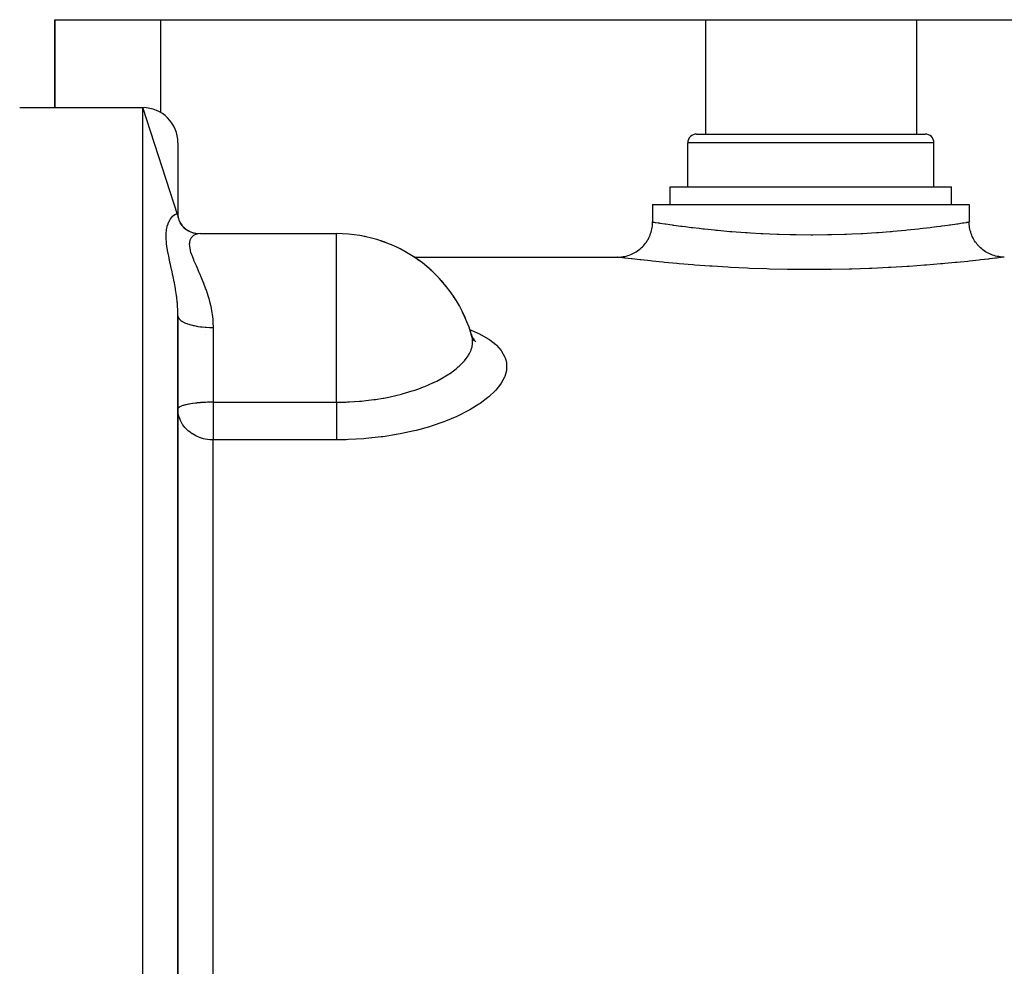
# Model space of a CAD drawing. Units: millimetres. Extents: x -402 to 651, y -437 to 437.
# Drawn here: x -45 to 11, y 336 to 390 of the extents above; entities that cross this region are included whole.
import ezdxf

# ---------------------------------------------------------------- set-up
doc = ezdxf.new("R2010")
doc.units = ezdxf.units.MM
doc.linetypes.add('DASHED', pattern=[9.652, 8.128, -1.524])
doc.layers.add('nevidi', color=4, linetype='DASHED')

msp = doc.modelspace()

# ---------------------------------------------------------------- linework, layer by layer
at = {"color": 2}
for p, q in [((-42.999, 385), (-42.999, 390)), ((-42.999, 390), (-36.999, 390)), ((-42.999, 390), (-42.999, 385)), ((-36.999, 390), (-5.999, 390)), ((-5.999, 390), (6.001, 390)), ((6.001, 390), (37.001, 390)), ((-44.999, 385), (-37.999, 385)), ((-44.999, 385), (-37.999, 385)), ((-35.999, 378.857), (-37.999, 385)), ((-6.499, 383.5), (6.501, 383.5)), ((-35.999, 383), (-35.999, 378.857)), ((-6.999, 380.5), (-6.999, 383)), ((-6.999, 380.5), (-6.999, 383)), ((7.001, 380.5), (7.001, 383)), ((7.001, 380.5), (7.001, 383)), ((-7.999, 379.5), (-7.999, 380.5)), ((-7.999, 379.5), (-7.999, 380.5)), ((-7.999, 380.5), (8.001, 380.5)), ((8.001, 379.5), (8.001, 380.5)), ((8.001, 379.5), (8.001, 380.5)), ((-8.999, 379.5), (-8.999, 378.5)), ((-8.999, 379.5), (-8.999, 378.5)), ((-8.999, 379.5), (9.001, 379.5)), ((9.001, 379.5), (9.001, 378.5)), ((-36.005, 378.899), (-35.984, 378.729)), ((-35.999, 378.857), (-35.995, 378.762)), ((-35.999, 378.854), (-35.981, 378.72)), ((-35.995, 378.762), (-35.995, 378.761)), ((-35.994, 378.76), (-35.931, 378.564)), ((-35.69, 378.221), (-35.595, 378.132)), ((-34.74, 377.834), (-26.983, 377.834)), ((-34.74, 377.834), (-26.983, 377.834)), ((-26.983, 377.828), (-26.983, 377.834)), ((-22.579, 376.5), (-22.574, 376.5)), ((-22.579, 376.5), (-22.574, 376.5)), ((-22.563, 376.5), (-10.999, 376.5)), ((-22.563, 376.5), (-10.999, 376.5)), ((-35.999, 335.427), (-35.999, 373.165)), ((-35.999, 373.165), (-35.999, 335.427)), ((-19.325, 372.125), (-19.329, 372.134)), ((-19.282, 371.963), (-19.269, 371.945)), ((-19.272, 371.932), (-19.27, 371.93)), ((-19.246, 371.91), (-19.151, 371.828)), ((-35.997, 367.87), (-35.999, 367.854))]:
    msp.add_line(p, q, dxfattribs=at)
for points in [[(-35.95, 378.599), (-35.854, 378.422), (-35.794, 378.336)], [(-35.89, 378.487), (-35.834, 378.392), (-35.758, 378.293)], [(-35.888, 378.456), (-35.771, 378.306), (-35.64, 378.169), (-35.617, 378.15)], [(-35.692, 378.209), (-35.552, 378.098), (-35.401, 378.001), (-35.322, 377.961)], [(-35.48, 378.037), (-35.33, 377.964), (-35.174, 377.904), (-35.037, 377.864)], [(-35.448, 378.031), (-35.337, 377.969), (-35.284, 377.946)], [(-10.999, 376.5), (-10.944, 376.501), (-10.852, 376.505), (-10.766, 376.514), (-10.678, 376.526), (-10.588, 376.543), (-10.503, 376.562), (-10.417, 376.586), (-10.33, 376.615), (-10.249, 376.646), (-10.167, 376.681), (-10.085, 376.721), (-10.009, 376.762), (-9.932, 376.808), (-9.856, 376.859), (-9.786, 376.91), (-9.716, 376.966), (-9.647, 377.026), (-9.585, 377.086), (-9.523, 377.15), (-9.462, 377.22), (-9.409, 377.287), (-9.356, 377.359), (-9.305, 377.436), (-9.261, 377.51), (-9.219, 377.589), (-9.179, 377.671), (-9.144, 377.751), (-9.113, 377.834), (-9.084, 377.921), (-9.061, 378.005), (-9.041, 378.092), (-9.024, 378.182), (-9.012, 378.267), (-9.004, 378.357), (-8.999, 378.448), (-8.999, 378.5)], [(11.001, 376.5), (10.949, 376.501), (10.858, 376.505), (10.769, 376.514), (10.683, 376.526), (10.593, 376.542), (10.506, 376.562), (10.423, 376.586), (10.335, 376.614), (10.252, 376.646), (10.172, 376.68), (10.09, 376.72), (10.011, 376.762), (9.937, 376.807), (9.86, 376.857), (9.788, 376.91), (9.721, 376.964), (9.651, 377.024), (9.587, 377.086), (9.527, 377.148), (9.467, 377.217), (9.411, 377.287), (9.36, 377.357), (9.309, 377.433), (9.264, 377.51), (9.222, 377.586), (9.182, 377.669), (9.147, 377.751), (9.116, 377.831), (9.088, 377.919), (9.064, 378.005), (9.044, 378.089), (9.027, 378.179), (9.015, 378.267), (9.007, 378.354), (9.002, 378.445), (9.001, 378.5)], [(-35.187, 377.908), (-35.097, 377.881), (-34.955, 377.851)], [(-35.132, 377.883), (-34.979, 377.853), (-34.824, 377.837)], [(-19.329, 372.134), (-19.264, 371.947), (-19.165, 371.745)], [(-19.252, 371.864), (-19.253, 371.87), (-19.28, 371.993)], [(-19.247, 371.911), (-19.206, 371.851), (-19.06, 371.685)], [(-35.992, 367.71), (-35.993, 367.721), (-35.999, 367.854)]]:
    msp.add_lwpolyline(points, dxfattribs=at)
for centre, radius, start, end in [((-37.999, 383), 2, 0, 90), ((-6.499, 383), 0.5, 90, 180), ((6.501, 383), 0.5, 0, 90), ((-26.983, 369.834), 8, 14.7075, 90), ((-26.983, 369.834), 8, 87.3333, 87.3996), ((-26.983, 369.834), 8, 79.6653, 79.7996), ((-26.983, 369.834), 8, 77.6908, 79.7096), ((-26.983, 369.834), 8, 71.9977, 72.2), ((-26.983, 369.834), 8, 69.5501, 72.0756), ((-26.983, 369.834), 8, 64.3297, 64.6001), ((-26.983, 369.834), 8, 61.6347, 64.4415), ((-26.983, 369.834), 8, 56.6637, 57.0004), ((-26.983, 369.834), 8, 53.8217, 56.8074), ((-26.983, 369.834), 8, 48.9952, 49.3997), ((-26.983, 369.834), 8, 46.0639, 49.1734), ((-26.983, 369.834), 8, 41.3288, 41.7999), ((-26.983, 369.834), 8, 38.3391, 41.5393), ((-26.983, 369.834), 8, 33.6611, 34.2002), ((-26.983, 369.834), 8, 30.6358, 33.9052), ((-26.983, 369.834), 8, 25.9941, 26.5995), ((-26.983, 369.834), 8, 22.9471, 26.2711), ((-26.983, 369.834), 8, 15.6587, 18.9998), ((-26.983, 369.834), 8, 16.6562, 18.5237)]:
    msp.add_arc(centre, radius, start, end, dxfattribs=at)
at = {"layer": 'nevidi', "color": 7, "linetype": 'Continuous'}
for p, q in [((-36.999, 390), (-36.999, 384.729)), ((-5.999, 390), (-5.999, 383.5)), ((6.001, 390), (6.001, 383.5)), ((-37.999, 205), (-37.999, 385)), ((7.001, 383), (-6.999, 383)), ((-35.993, 378.76), (-35.993, 378.767)), ((-26.983, 369.834), (-26.983, 377.828)), ((-33.999, 372.498), (-33.999, 368.25)), ((-34.451, 372.093), (-34.449, 372.091)), ((-19.28, 371.993), (-19.325, 372.125)), ((-26.983, 368.25), (-26.983, 369.834)), ((-33.999, 368.25), (-26.983, 368.25)), ((-33.999, 368.25), (-33.999, 367.854)), ((-33.999, 367.854), (-33.999, 366.109)), ((-33.999, 334.822), (-33.999, 366.109)), ((-26.983, 366.109), (-33.999, 366.109))]:
    msp.add_line(p, q, dxfattribs=at)
for points in [[(-35.999, 373.165), (-35.999, 373.265), (-36.005, 373.468), (-36.008, 373.525), (-36.017, 373.683), (-36.032, 373.873), (-36.037, 373.929), (-36.07, 374.234), (-36.075, 374.269), (-36.082, 374.324), (-36.132, 374.658), (-36.141, 374.712), (-36.159, 374.819), (-36.198, 375.036), (-36.208, 375.088), (-36.271, 375.4), (-36.28, 375.445), (-36.281, 375.449), (-36.346, 375.75), (-36.357, 375.798), (-36.422, 376.087), (-36.432, 376.134), (-36.433, 376.135), (-36.495, 376.413), (-36.504, 376.457), (-36.56, 376.726), (-36.568, 376.768), (-36.613, 377.018), (-36.614, 377.023), (-36.621, 377.063), (-36.653, 377.303), (-36.657, 377.34), (-36.673, 377.565), (-36.674, 377.6), (-36.673, 377.808), (-36.671, 377.841), (-36.652, 378.029), (-36.648, 378.058), (-36.647, 378.065), (-36.613, 378.224), (-36.613, 378.225), (-36.606, 378.251), (-36.559, 378.398), (-36.55, 378.42), (-36.493, 378.548), (-36.483, 378.567), (-36.433, 378.654), (-36.42, 378.674), (-36.41, 378.689), (-36.345, 378.775), (-36.334, 378.788), (-36.28, 378.844), (-36.269, 378.854), (-36.259, 378.863), (-36.197, 378.91), (-36.187, 378.916), (-36.159, 378.931), (-36.13, 378.943), (-36.122, 378.946), (-36.074, 378.952), (-36.07, 378.952), (-36.067, 378.952), (-36.031, 378.938), (-36.026, 378.934), (-36.017, 378.923), (-36.005, 378.899), (-36.003, 378.892), (-35.999, 378.857)], [(-8.999, 378.5), (-8.976, 378.496), (-8.966, 378.495), (-8.922, 378.488), (-8.855, 378.477), (-8.832, 378.473), (-8.692, 378.451), (-8.634, 378.442), (-8.598, 378.437), (-8.314, 378.394), (-8.314, 378.394), (-8.266, 378.387), (-7.897, 378.333), (-7.836, 378.325), (-7.793, 378.319), (-7.392, 378.264), (-7.321, 378.255), (-7.139, 378.231), (-6.804, 378.189), (-6.723, 378.179), (-6.363, 378.137), (-6.134, 378.111), (-6.042, 378.101), (-5.478, 378.043), (-5.397, 378.035), (-5.297, 378.025), (-4.601, 377.963), (-4.499, 377.955), (-4.493, 377.954), (-3.745, 377.899), (-3.631, 377.891), (-3.443, 377.879), (-2.849, 377.846), (-2.731, 377.84), (-2.328, 377.821), (-1.924, 377.806), (-1.802, 377.802), (-1.174, 377.785), (-0.971, 377.781), (-0.846, 377.779), (-0.007, 377.772), (0.001, 377.772), (0.118, 377.772), (0.951, 377.78), (1.075, 377.783), (1.176, 377.785), (1.903, 377.805), (2.026, 377.809), (2.331, 377.821), (2.836, 377.845), (2.953, 377.851), (3.445, 377.879), (3.728, 377.898), (3.841, 377.905), (4.501, 377.955), (4.581, 377.961), (4.689, 377.97), (5.385, 378.033), (5.48, 378.043), (5.484, 378.043), (6.121, 378.11), (6.212, 378.12), (6.365, 378.137), (6.789, 378.187), (6.87, 378.197), (7.141, 378.231), (7.384, 378.263), (7.454, 378.272), (7.795, 378.319), (7.89, 378.332), (7.949, 378.34), (8.306, 378.392), (8.316, 378.394), (8.354, 378.399), (8.631, 378.442), (8.665, 378.447), (8.695, 378.451), (8.854, 378.477), (8.876, 378.48), (8.924, 378.488), (8.976, 378.496), (8.985, 378.497), (9.001, 378.5)], [(-34.74, 377.834), (-34.842, 377.827), (-34.863, 377.824), (-34.988, 377.79), (-35.007, 377.783), (-35.041, 377.767), (-35.119, 377.721), (-35.136, 377.709), (-35.228, 377.621), (-35.241, 377.604), (-35.266, 377.567), (-35.306, 377.488), (-35.314, 377.467), (-35.347, 377.322), (-35.35, 377.297), (-35.352, 377.237), (-35.347, 377.124), (-35.344, 377.095), (-35.307, 376.898), (-35.298, 376.863), (-35.275, 376.782), (-35.23, 376.644), (-35.216, 376.607), (-35.122, 376.364), (-35.104, 376.323), (-35.057, 376.211), (-34.99, 376.058), (-34.971, 376.014), (-34.845, 375.731), (-34.824, 375.684), (-34.759, 375.533), (-34.694, 375.384), (-34.673, 375.333), (-34.543, 375.014), (-34.522, 374.961), (-34.446, 374.76), (-34.398, 374.623), (-34.378, 374.566), (-34.264, 374.208), (-34.247, 374.148), (-34.182, 373.904), (-34.151, 373.773), (-34.137, 373.711), (-34.064, 373.323), (-34.055, 373.258), (-34.021, 372.979), (-34.011, 372.855), (-34.007, 372.788), (-33.999, 372.498)], [(11.001, 376.5), (10.971, 376.496), (10.959, 376.495), (10.822, 376.477), (10.793, 376.473), (10.549, 376.443), (10.504, 376.438), (10.152, 376.395), (10.093, 376.388), (9.643, 376.336), (9.569, 376.328), (9.025, 376.268), (8.936, 376.259), (8.298, 376.195), (8.197, 376.185), (7.617, 376.131), (7.481, 376.119), (7.37, 376.109), (6.582, 376.045), (6.459, 376.035), (5.599, 375.974), (5.467, 375.966), (4.556, 375.912), (4.418, 375.905), (3.465, 375.86), (3.321, 375.855), (2.326, 375.822), (2.176, 375.818), (1.162, 375.798), (1.011, 375.796), (-0.009, 375.79), (-0.161, 375.79), (-1.187, 375.798), (-1.339, 375.8), (-2.352, 375.822), (-2.5, 375.827), (-3.482, 375.861), (-3.626, 375.867), (-4.578, 375.913), (-4.716, 375.921), (-5.623, 375.976), (-5.753, 375.985), (-6.597, 376.046), (-6.717, 376.055), (-7.498, 376.121), (-7.609, 376.13), (-7.615, 376.131), (-8.317, 376.197), (-8.415, 376.206), (-9.035, 376.27), (-9.12, 376.279), (-9.652, 376.337), (-9.724, 376.345), (-10.162, 376.396), (-10.219, 376.403), (-10.553, 376.444), (-10.594, 376.449), (-10.823, 376.478), (-10.849, 376.481), (-10.971, 376.496), (-10.981, 376.498), (-10.999, 376.5)], [(-35.999, 373.154), (-35.988, 373.094), (-35.981, 373.075), (-35.98, 373.072), (-35.946, 373.013), (-35.93, 372.992), (-35.927, 372.988), (-35.875, 372.934), (-35.852, 372.914), (-35.839, 372.903), (-35.776, 372.859), (-35.745, 372.84), (-35.717, 372.824), (-35.649, 372.788), (-35.612, 372.771), (-35.565, 372.75), (-35.498, 372.724), (-35.454, 372.707), (-35.384, 372.684), (-35.323, 372.665), (-35.273, 372.651), (-35.179, 372.627), (-35.128, 372.615), (-35.074, 372.603), (-34.952, 372.579), (-34.916, 372.573), (-34.858, 372.563), (-34.708, 372.542), (-34.691, 372.54), (-34.629, 372.532), (-34.454, 372.516), (-34.451, 372.516), (-34.39, 372.511), (-34.211, 372.502), (-34.187, 372.501), (-34.146, 372.5), (-33.999, 372.498)], [(-19.397, 372.375), (-19.386, 372.371), (-19.314, 372.342), (-18.81, 372.114), (-18.748, 372.082), (-18.319, 371.831), (-18.267, 371.795), (-17.919, 371.523), (-17.878, 371.485), (-17.618, 371.195), (-17.589, 371.155), (-17.416, 370.848), (-17.398, 370.805), (-17.351, 370.662), (-17.313, 370.482), (-17.308, 370.437), (-17.314, 370.105), (-17.32, 370.06), (-17.415, 369.72), (-17.434, 369.674), (-17.62, 369.328), (-17.651, 369.281), (-17.923, 368.937), (-17.965, 368.891), (-18.32, 368.553), (-18.373, 368.508), (-18.812, 368.177), (-18.877, 368.133), (-19.393, 367.817), (-19.467, 367.775), (-20.052, 367.48), (-20.135, 367.442), (-20.139, 367.44), (-20.788, 367.169), (-20.88, 367.134), (-21.596, 366.888), (-21.695, 366.858), (-22.456, 366.647), (-22.561, 366.621), (-23.368, 366.446), (-23.48, 366.425), (-24.327, 366.288), (-24.443, 366.273), (-25.308, 366.179), (-25.426, 366.17), (-26.307, 366.12), (-26.427, 366.116), (-26.983, 366.109)], [(-26.983, 368.25), (-26.911, 368.249), (-26.698, 368.251), (-26.477, 368.258), (-26.443, 368.259), (-26.347, 368.263), (-26.239, 368.268), (-25.976, 368.283), (-25.672, 368.305), (-25.665, 368.306), (-25.643, 368.307), (-25.549, 368.316), (-25.312, 368.34), (-24.866, 368.396), (-24.858, 368.397), (-24.766, 368.41), (-24.319, 368.483), (-24.294, 368.488), (-24.091, 368.526), (-24.003, 368.544), (-23.536, 368.647), (-23.362, 368.691), (-23.278, 368.713), (-23.238, 368.723), (-22.673, 368.889), (-22.594, 368.915), (-22.529, 368.936), (-22.29, 369.019), (-22.027, 369.119), (-21.954, 369.148), (-21.461, 369.363), (-21.438, 369.374), (-21.372, 369.406), (-21.273, 369.455), (-20.911, 369.65), (-20.853, 369.684), (-20.753, 369.744), (-20.446, 369.945), (-20.396, 369.981), (-20.172, 370.152), (-20.053, 370.253), (-20.011, 370.29), (-20.002, 370.298), (-19.735, 370.568), (-19.726, 370.578), (-19.702, 370.605), (-19.492, 370.888), (-19.469, 370.927), (-19.421, 371.011), (-19.329, 371.21), (-19.315, 371.248), (-19.273, 371.389), (-19.261, 371.442), (-19.248, 371.525), (-19.243, 371.562), (-19.247, 371.834), (-19.252, 371.864)], [(-33.999, 368.25), (-34.009, 368.25), (-34.046, 368.25), (-34.092, 368.249), (-34.148, 368.249), (-34.186, 368.248), (-34.219, 368.247), (-34.306, 368.245), (-34.322, 368.245), (-34.416, 368.241), (-34.451, 368.24), (-34.556, 368.234), (-34.645, 368.229), (-34.708, 368.224), (-34.742, 368.221), (-34.91, 368.206), (-34.952, 368.202), (-35.002, 368.196), (-35.144, 368.178), (-35.179, 368.174), (-35.353, 368.145), (-35.384, 368.139), (-35.394, 368.138), (-35.536, 368.107), (-35.565, 368.1), (-35.69, 368.065), (-35.717, 368.056), (-35.815, 368.02), (-35.839, 368.009), (-35.895, 367.98), (-35.909, 367.971), (-35.927, 367.959), (-35.97, 367.921), (-35.981, 367.907), (-35.997, 367.87)], [(-26.983, 368.25), (-26.983, 368.2), (-26.983, 368.165), (-26.983, 368.046), (-26.983, 367.968), (-26.983, 367.906), (-26.983, 367.812), (-26.983, 367.734), (-26.983, 367.645), (-26.983, 367.579), (-26.983, 367.502), (-26.983, 367.388), (-26.983, 367.349), (-26.983, 367.274), (-26.983, 367.139), (-26.983, 367.127), (-26.983, 367.055), (-26.983, 366.914), (-26.983, 366.903), (-26.983, 366.846), (-26.983, 366.715), (-26.983, 366.682), (-26.983, 366.651), (-26.983, 366.53), (-26.983, 366.481), (-26.983, 366.473), (-26.983, 366.364), (-26.983, 366.313), (-26.983, 366.304), (-26.983, 366.219), (-26.983, 366.175), (-26.983, 366.152), (-26.983, 366.109)], [(-33.999, 366.109), (-34.078, 366.11), (-34.186, 366.116), (-34.308, 366.13), (-34.451, 366.154), (-34.538, 366.173), (-34.708, 366.222), (-34.765, 366.242), (-34.952, 366.32), (-34.985, 366.336), (-35.084, 366.388), (-35.179, 366.445), (-35.197, 366.456), (-35.384, 366.595), (-35.396, 366.605), (-35.565, 366.768), (-35.577, 366.781), (-35.605, 366.814), (-35.717, 366.961), (-35.733, 366.985), (-35.839, 367.17), (-35.859, 367.213), (-35.878, 367.257), (-35.927, 367.391), (-35.947, 367.461), (-35.981, 367.62), (-35.992, 367.71)]]:
    msp.add_lwpolyline(points, dxfattribs=at)

doc.saveas('drawing.dxf')
